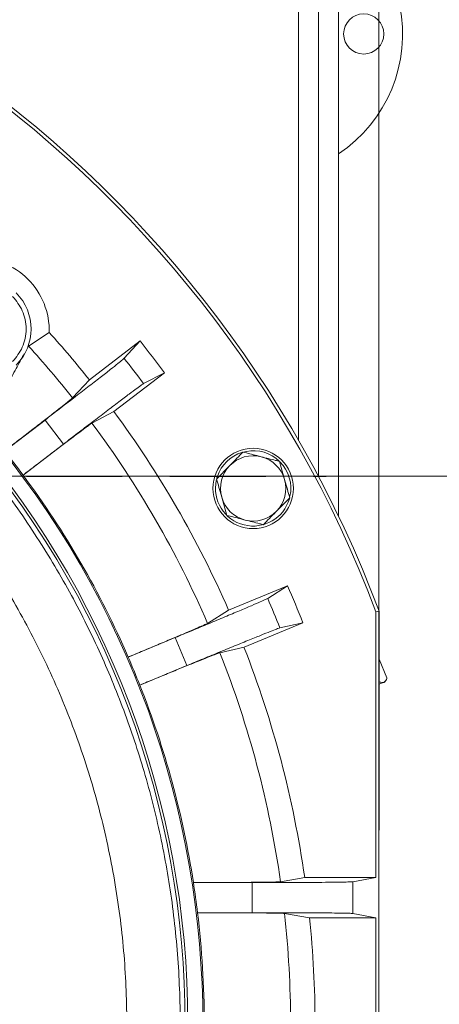
# Model space of a CAD drawing. Extents: x -3746 to -1738, y -919 to 1664.
# Drawn here: x -3227 to -3143, y -319 to -123 of the extents above; entities that cross this region are included whole.
import ezdxf

# ---------------------------------------------------------------- set-up
doc = ezdxf.new("R2010")
doc.units = 0
doc.header["$LTSCALE"] = 5
doc.linetypes.add('HIDDEN', pattern=[1.905, 1.27, -0.635])
doc.layers.add('SLD-0', color=7, linetype='Continuous')
doc.styles.add('Brunner 2014', font='arial.ttf', dxfattribs={"height": 35})
doc.dimstyles.new('Brunner 2014', dxfattribs={"dimscale": 5, "dimtxt": 35, "dimasz": 5, "dimexe": 3.175, "dimexo": 0, "dimgap": 0.762, "dimtad": 1, "dimdec": 0, "dimrnd": 1e-08, "dimtxsty": 'Brunner 2014', "dimcen": 0.09, "dimdle": 10, "dimclrd": 7, "dimclre": 7, "dimclrt": 7, "dimadec": 1, "dimazin": 2, "dimtfac": 0.666667, "dimtdec": 0, "dimtmove": 0, "dimatfit": 3, "dimldrblk": 'Filled-1', "dimfxl": 1, "dimtolj": 1, "dimlwd": 5, "dimlwe": 5, "dimarcsym": 0})

# ---------------------------------------------------------------- blocks, each defined once
blk = doc.blocks.new('*D66')
at = {"layer": 'Defpoints', "color": 0, "linetype": 'HIDDEN', "lineweight": 5, "ltscale": 3, "transparency": 16777216}
for p in [(-3373.28, -214.17), (-3141.78, -738.11), (-2963.25, -738.11)]:
    blk.add_point(p, dxfattribs=at)
at = {"layer": 'SLD-0', "color": 7, "linetype": 'Continuous', "lineweight": 5, "ltscale": 3, "transparency": 16777216}
for p, q in [((-3373.28, -214.17), (-2947.37, -214.17)), ((-2963.25, -239.17), (-2963.25, -713.11)), ((-3141.78, -738.11), (-2947.37, -738.11))]:
    blk.add_line(p, q, dxfattribs=at)
at = {"layer": 'SLD-0', "color": 7, "linetype": 'HIDDEN', "lineweight": 5, "ltscale": 3, "transparency": 16777216}
for points in [[(-2967.42, -239.17), (-2959.08, -239.17), (-2963.25, -214.17)], [(-2967.42, -713.11), (-2959.08, -713.11), (-2963.25, -738.11)]]:
    blk.add_solid(points, dxfattribs=at)
at = {"layer": 'SLD-0', "color": 7, "linetype": 'HIDDEN', "ltscale": 3, "transparency": 16777216, "insert": (-3002.8, -473.87), "char_height": 35, "attachment_point": 2, "rotation": 90, "style": 'Brunner 2014'}
blk.add_mtext('\\A1;524', dxfattribs=at)
blk = doc.blocks.new('Filled-1')
at = {"color": 0}
for p, q in [((0, 0), (-1, 0.1667)), ((-1, 0.1667), (-1, -0.1667)), ((-1, 0), (0, 0)), ((-1, -0.1667), (0, 0))]:
    blk.add_line(p, q, dxfattribs=at)
at = {"color": 0, "flags": 128}
blk.add_lwpolyline([(-1, -0.1667), (0, 0), (-1, 0.1667), (-1, -0.1667)], dxfattribs=at)
at = {"color": 0}
blk.add_solid([(-1, -0.1667), (0, 0), (-1, 0.1667), (-1, -0.1667)], dxfattribs=at)
blk = doc.blocks.new('*D71')
at = {"layer": 'Defpoints', "color": 0, "lineweight": 5, "transparency": 16777216}
for p in [(-3155.28, 39.68), (-3591.19, -284.69), (-3155.28, -284.67)]:
    blk.add_point(p, dxfattribs=at)
at = {"layer": 'SLD-0', "color": 7, "linetype": 'Continuous', "lineweight": 5, "transparency": 16777216}
for p, q in [((-3591.19, -284.69), (-3591.19, 55.56)), ((-3155.28, -284.67), (-3155.28, 55.56)), ((-3566.19, 39.68), (-3180.28, 39.68))]:
    blk.add_line(p, q, dxfattribs=at)
at = {"layer": 'SLD-0', "color": 7, "lineweight": 5, "transparency": 16777216}
for points in [[(-3566.19, 43.85), (-3566.19, 35.51), (-3591.19, 39.68)], [(-3180.28, 43.85), (-3180.28, 35.51), (-3155.28, 39.68)]]:
    blk.add_solid(points, dxfattribs=at)
at = {"layer": 'SLD-0', "color": 7, "transparency": 16777216, "insert": (-3373.07, 79.26), "char_height": 35, "attachment_point": 2, "style": 'Brunner 2014'}
blk.add_mtext('\\A1;436', dxfattribs=at)
blk = doc.blocks.new('*D72')
at = {"layer": 'Defpoints', "color": 0, "lineweight": 5, "transparency": 16777216}
for p in [(-3373.28, -90.11), (-2883.04, -90.11), (-3141.78, -738.11)]:
    blk.add_point(p, dxfattribs=at)
at = {"layer": 'SLD-0', "color": 7, "linetype": 'Continuous', "lineweight": 5, "transparency": 16777216}
for p, q in [((-3373.28, -90.11), (-2867.17, -90.11)), ((-2883.04, -713.11), (-2883.04, -115.11)), ((-3141.78, -738.11), (-2867.17, -738.11))]:
    blk.add_line(p, q, dxfattribs=at)
at = {"layer": 'SLD-0', "color": 7, "lineweight": 5, "transparency": 16777216}
for points in [[(-2887.21, -115.11), (-2878.87, -115.11), (-2883.04, -90.11)], [(-2887.21, -713.11), (-2878.87, -713.11), (-2883.04, -738.11)]]:
    blk.add_solid(points, dxfattribs=at)
at = {"layer": 'SLD-0', "color": 7, "transparency": 16777216, "insert": (-2922.59, -399.05), "char_height": 35, "attachment_point": 2, "rotation": 90, "style": 'Brunner 2014'}
blk.add_mtext('\\A1;648', dxfattribs=at)

msp = doc.modelspace()

# ---------------------------------------------------------------- linework, layer by layer
at = {"color": 7, "linetype": 'Continuous', "lineweight": 18}
for p, q in [((-3167.28, -214.24), (-3167.28, -114.21)), ((-3163.28, -222.17), (-3163.28, -114.21)), ((-3224.99, -188.26), (-3220.86, -185.56)), ((-3202.79, -187.25), (-3212.86, -194.98)), ((-3205.94, -190.71), (-3202.79, -187.25)), ((-3207.99, -201.32), (-3197.92, -193.6)), ((-3202.09, -195.74), (-3197.92, -193.6)), ((-3216.21, -198.59), (-3212.86, -194.98)), ((-3212.35, -203.62), (-3207.99, -201.32)), ((-3229.75, -209.17), (-3221.7, -203)), ((-3221.7, -203), (-3218.03, -207.79)), ((-3218.03, -207.79), (-3226.07, -213.96)), ((-3175.04, -211.24), (-3174.02, -214.85)), ((-3187.55, -214.75), (-3184.93, -212.07)), ((-3187.06, -213.4), (-3187.48, -214.5)), ((-3226.06, -213.95), (-3226.07, -213.96)), ((-3185.52, -221.98), (-3186.54, -218.37)), ((-3173.01, -218.47), (-3175.63, -221.15)), ((-3173.44, -236), (-3185.17, -240.86)), ((-3177.38, -238.54), (-3173.44, -236)), ((-3189.34, -243.49), (-3185.17, -240.86)), ((-3155.85, -241.21), (-3155.19, -241.09)), ((-3155.19, -241.09), (-3155.19, -284.66)), ((-3155.85, -294.11), (-3155.85, -241.21)), ((-3182.1, -248.25), (-3170.38, -243.39)), ((-3174.95, -244.39), (-3170.38, -243.39)), ((-3205.15, -250.2), (-3195.78, -246.32)), ((-3195.78, -246.32), (-3193.47, -251.9)), ((-3186.91, -249.34), (-3182.1, -248.25)), ((-3205.15, -250.2), (-3205.14, -250.19)), ((-3153.65, -254.35), (-3155.19, -250.62)), ((-3193.47, -251.9), (-3202.84, -255.78)), ((-3202.83, -255.77), (-3202.84, -255.78)), ((-3154.1, -255.16), (-3153.95, -254.97)), ((-3155.19, -284.66), (-3155.28, -284.67)), ((-3155.28, -284.67), (-3155.28, -550.11)), ((-3170.03, -294.11), (-3174.83, -294.96)), ((-3155.85, -294.11), (-3170.03, -294.11)), ((-3160.47, -294.96), (-3155.85, -294.11)), ((-3192.16, -295.11), (-3192.17, -295.11)), ((-3192.17, -295.11), (-3180.45, -295.11)), ((-3180.45, -295.11), (-3180.45, -301.11)), ((-3160.47, -301.26), (-3160.47, -294.96)), ((-3191.34, -301.11), (-3191.33, -301.11)), ((-3180.45, -301.11), (-3191.34, -301.11)), ((-3174.04, -301.26), (-3169.05, -302.11)), ((-3155.85, -302.11), (-3160.47, -301.26)), ((-3169.05, -302.11), (-3155.85, -302.11)), ((-3155.85, -348.36), (-3155.85, -302.11))]:
    msp.add_line(p, q, dxfattribs=at)
at = {"color": 8, "linetype": 'Continuous', "lineweight": 18}
msp.add_line((-3171.28, -118.11), (-3171.28, -206.98), dxfattribs=at)
at = {"color": 7, "linetype": 'Continuous', "lineweight": 18, "flags": 128}
for points in [[(-3155.2, -255.62), (-3154.87, -255.48), (-3154.53, -255.34), (-3154.29, -255.24)], [(-3154.29, -255.24), (-3154.14, -255.18), (-3154.1, -255.16)]]:
    msp.add_lwpolyline(points, dxfattribs=at)
at = {"color": 7, "linetype": 'Continuous', "lineweight": 18}
for centre, radius in [((-3158.28, -126.11), 4), ((-3180.28, -216.61), 8)]:
    msp.add_circle(centre, radius, dxfattribs=at)
for centre, radius, start, end in [((-3373.28, -323.11), 233, 20.6102, 159.3289), ((-3373.28, -323.11), 232.35, 20.6395, 159.2995), ((-3179.28, -126.11), 28.75, 303.8156, 146.1844), ((-3235.39, -185.22), 14.54, 358.6742, 91.3258), ((-3234.62, -184.87), 10.15, 315, 45), ((-3373.28, -323.11), 205.31, 38.6163, 42.064), ((-3373.28, -323.11), 218, 36.4486, 38.5514), ((-3373.28, -323.11), 200.44, 38.4056, 42.2817), ((-3373.28, -323.11), 213.38, 36.6492, 38.3508), ((-3373.28, -323.11), 205.31, 23.6163, 36.3837), ((-3373.28, -323.11), 180, 0, 41.6701), ((-3373.28, -323.11), 200.44, 23.4056, 36.5944), ((-3373.28, -323.11), 183, 319.7017, 40.2983), ((-3373.28, -323.11), 183.26, 36.5563, 38.4437), ((-3180.28, -216.61), 7.5, 46.0891, 154.6669), ((-3180.28, -216.61), 6.5, 75.6768, 135.6768), ((-3180.28, -216.61), 6.5, 15.6768, 75.6768), ((-3180.28, -216.61), 7.5, 347.808, 44.808), ((-3180.28, -216.61), 6.5, 135.6768, 195.6768), ((-3373.28, -323.11), 183.27, 23.4441, 36.5559), ((-3180.28, -216.61), 7.5, 167.7817, 344.1045), ((-3180.28, -216.61), 6.5, 315.6768, 15.6768), ((-3180.28, -216.61), 6.5, 195.6768, 255.6768), ((-3180.28, -216.61), 6.5, 255.6768, 315.6768), ((-3373.28, -323.11), 218, 21.4486, 23.5514), ((-3373.28, -323.11), 213.38, 21.6492, 23.3508), ((-3373.28, -323.11), 205.31, 8.1202, 21.3837), ((-3373.28, -323.11), 183.26, 21.5563, 23.4437), ((-3373.28, -323.11), 200.44, 8.0742, 21.5944), ((-3373.28, -323.11), 183.27, 8.7885, 21.5559), ((-3373.28, -323.11), 183.26, 6.8948, 8.7885), ((-3373.28, -323.11), 183.27, 0, 6.8939), ((-3373.28, -323.11), 200.44, 0, 6.2576), ((-3373.28, -323.11), 205.31, 0, 5.8707)]:
    msp.add_arc(centre, radius, start, end, dxfattribs=at)
at = {"color": 8, "linetype": 'Continuous', "lineweight": 18}
msp.add_arc((-3373.28, -323.11), 179.47, 318.3397, 41.6603, dxfattribs=at)
at = {"color": 7, "linetype": 'Continuous', "lineweight": 18}
for points, knots in [([(-3228.14, -191.34), (-3227.41, -190.44), (-3226.3, -189.06), (-3225.6, -186.74), (-3225.39, -184.87), (-3225.6, -183), (-3226.3, -180.68), (-3227.41, -179.3), (-3228.14, -178.4)], [0, 0, 0, 0, 0.239457, 0.368361, 0.499999, 0.631639, 0.760543, 1, 1, 1, 1]), ([(-3225.86, -189.82), (-3226.06, -190.18), (-3226.46, -190.89), (-3227.23, -192.31), (-3228.09, -193.95), (-3229.05, -195.8), (-3230.08, -197.83), (-3231.53, -200.72), (-3232.68, -203.06), (-3233.45, -204.63)], [0, 0, 0, 0, 0.125533, 0.252665, 0.373902, 0.499044, 0.626682, 0.748431, 1, 1, 1, 1]), ([(-3221.7, -203), (-3220.76, -202.27), (-3218.82, -200.78), (-3215.94, -198.56), (-3213.17, -196.42), (-3210.68, -194.49), (-3208.64, -192.89), (-3207.15, -191.71), (-3206.2, -190.95), (-3206.03, -190.79), (-3205.94, -190.71)], [0, 0, 0, 0, 0.116991, 0.24059, 0.369022, 0.500014, 0.631002, 0.759428, 0.883019, 1, 1, 1, 1]), ([(-3360.6, -490.48), (-3355.76, -489.99), (-3346.09, -489.01), (-3331.95, -486), (-3318.25, -481.89), (-3305.06, -476.67), (-3292.36, -470.38), (-3280.24, -463.06), (-3268.79, -454.72), (-3258.08, -445.44), (-3248.17, -435.3), (-3239.16, -424.37), (-3231.12, -412.71), (-3224.08, -400.41), (-3218.09, -387.56), (-3213.2, -374.27), (-3209.47, -360.61), (-3206.91, -346.66), (-3205.5, -332.56), (-3205.29, -318.4), (-3206.3, -304.27), (-3208.49, -290.27), (-3211.83, -276.49), (-3216.32, -263.06), (-3221.95, -250.06), (-3228.65, -237.57), (-3236.36, -225.67), (-3245.06, -214.5), (-3254.19, -204.5), (-3260.79, -198.65), (-3263.86, -195.94)], [0, 0, 0, 0, 0.036877, 0.073755, 0.109498, 0.14537, 0.181241, 0.216985, 0.252728, 0.2886, 0.324471, 0.360215, 0.395958, 0.43183, 0.467701, 0.503445, 0.539188, 0.57506, 0.610931, 0.646674, 0.682418, 0.718289, 0.754161, 0.789904, 0.825648, 0.861519, 0.897391, 0.933134, 0.968878, 1, 1, 1, 1]), ([(-3202.09, -195.74), (-3202.18, -195.8), (-3202.38, -195.93), (-3203.36, -196.65), (-3204.88, -197.78), (-3206.96, -199.34), (-3209.47, -201.24), (-3212.25, -203.37), (-3215.14, -205.57), (-3217.08, -207.06), (-3218.03, -207.79)], [0, 0, 0, 0, 0.116981, 0.240572, 0.368998, 0.499986, 0.630978, 0.75941, 0.883009, 1, 1, 1, 1]), ([(-3216.21, -198.59), (-3216.29, -198.66), (-3216.44, -198.8), (-3217.24, -199.45), (-3218.49, -200.44), (-3220.2, -201.78), (-3222.28, -203.4), (-3224.64, -205.23), (-3227.15, -207.16), (-3228.89, -208.5), (-3229.74, -209.16)], [0, 0, 0, 0, 0.118424, 0.242306, 0.370116, 0.499988, 0.629859, 0.757676, 0.881567, 1, 1, 1, 1]), ([(-3226.06, -213.95), (-3225.21, -213.3), (-3223.46, -211.96), (-3220.95, -210.05), (-3218.57, -208.24), (-3216.46, -206.65), (-3214.73, -205.34), (-3213.45, -204.39), (-3212.62, -203.79), (-3212.44, -203.67), (-3212.35, -203.62)], [0, 0, 0, 0, 0.118432, 0.242324, 0.37014, 0.500012, 0.629883, 0.757694, 0.881576, 1, 1, 1, 1]), ([(-3184.93, -212.07), (-3184.87, -212), (-3183.98, -211.1), (-3183.12, -210.21), (-3182.31, -209.38)], [0, 0, 0, 0, 0.070215, 1, 1, 1, 1]), ([(-3182.31, -209.38), (-3181.39, -209.62), (-3180.19, -209.92), (-3178.96, -210.24), (-3178.67, -210.31)], [0, 0, 0, 0, 0.764306, 1, 1, 1, 1]), ([(-3178.67, -210.31), (-3177.71, -210.56), (-3176.48, -210.87), (-3175.29, -211.17), (-3175.04, -211.24)], [0, 0, 0, 0, 0.784105, 1, 1, 1, 1]), ([(-3186.54, -218.37), (-3186.56, -218.28), (-3186.91, -217.06), (-3187.24, -215.86), (-3187.55, -214.75)], [0, 0, 0, 0, 0.070214, 1, 1, 1, 1]), ([(-3174.02, -214.85), (-3174, -214.94), (-3173.66, -216.16), (-3173.32, -217.35), (-3173.01, -218.47)], [0, 0, 0, 0, 0.070213, 1, 1, 1, 1]), ([(-3175.63, -221.15), (-3175.69, -221.21), (-3176.58, -222.12), (-3177.45, -223.01), (-3178.25, -223.84)], [0, 0, 0, 0, 0.070216, 1, 1, 1, 1]), ([(-3181.89, -222.91), (-3182.18, -222.83), (-3183.41, -222.52), (-3184.61, -222.21), (-3185.52, -221.98)], [0, 0, 0, 0, 0.235694, 1, 1, 1, 1]), ([(-3178.25, -223.84), (-3178.51, -223.77), (-3179.69, -223.47), (-3180.92, -223.15), (-3181.89, -222.91)], [0, 0, 0, 0, 0.215896, 1, 1, 1, 1]), ([(-3195.78, -246.32), (-3194.68, -245.86), (-3192.42, -244.93), (-3189.07, -243.53), (-3185.84, -242.18), (-3182.94, -240.95), (-3180.54, -239.94), (-3178.8, -239.18), (-3177.69, -238.69), (-3177.48, -238.59), (-3177.38, -238.54)], [0, 0, 0, 0, 0.116991, 0.24059, 0.369022, 0.500014, 0.631002, 0.759428, 0.883019, 1, 1, 1, 1]), ([(-3189.34, -243.49), (-3189.43, -243.54), (-3189.61, -243.63), (-3190.55, -244.05), (-3192.01, -244.68), (-3194.01, -245.53), (-3196.44, -246.56), (-3199.2, -247.72), (-3202.12, -248.94), (-3204.15, -249.78), (-3205.14, -250.19)], [0, 0, 0, 0, 0.118424, 0.242306, 0.370116, 0.499988, 0.62986, 0.757676, 0.881567, 1, 1, 1, 1]), ([(-3174.95, -244.39), (-3175.06, -244.42), (-3175.29, -244.5), (-3176.42, -244.93), (-3178.18, -245.64), (-3180.59, -246.61), (-3183.51, -247.8), (-3186.75, -249.12), (-3190.11, -250.51), (-3192.37, -251.44), (-3193.47, -251.9)], [0, 0, 0, 0, 0.1169807, 0.2405719, 0.3689977, 0.4999863, 0.6309777, 0.75941, 0.883009, 1, 1, 1, 1]), ([(-3202.83, -255.77), (-3201.83, -255.36), (-3199.8, -254.53), (-3196.87, -253.33), (-3194.11, -252.2), (-3191.66, -251.2), (-3189.65, -250.39), (-3188.17, -249.81), (-3187.21, -249.44), (-3187.01, -249.37), (-3186.91, -249.34)], [0, 0, 0, 0, 0.118432, 0.242324, 0.37014, 0.500012, 0.629883, 0.757694, 0.881576, 1, 1, 1, 1]), ([(-3153.65, -254.35), (-3153.69, -254.45), (-3153.84, -254.88), (-3154.09, -255.09), (-3154.29, -255.24)], [0, 0, 0, 0, 0.252565, 1, 1, 1, 1]), ([(-3154.29, -255.24), (-3154.37, -255.26), (-3154.62, -255.34), (-3154.96, -255.2), (-3155.19, -255.11)], [0, 0, 0, 0, 0.313809, 1, 1, 1, 1]), ([(-3174.83, -294.96), (-3174.94, -294.97), (-3175.17, -294.98), (-3176.27, -295.01), (-3177.88, -295.04), (-3180.01, -295.06), (-3182.59, -295.08), (-3185.51, -295.09), (-3188.73, -295.1), (-3191, -295.11), (-3192.16, -295.11)], [0, 0, 0, 0, 0.1264964, 0.2505713, 0.375005, 0.5013367, 0.6236115, 0.7510665, 0.8726879, 1, 1, 1, 1]), ([(-3180.45, -295.11), (-3179.26, -295.11), (-3176.81, -295.11), (-3173.18, -295.1), (-3169.68, -295.09), (-3166.53, -295.07), (-3163.93, -295.04), (-3162.03, -295.01), (-3160.82, -294.99), (-3160.58, -294.97), (-3160.47, -294.96)], [0, 0, 0, 0, 0.116981, 0.240574, 0.369003, 0.499995, 0.630988, 0.759419, 0.883015, 1, 1, 1, 1]), ([(-3191.33, -301.11), (-3190.17, -301.11), (-3187.91, -301.12), (-3184.69, -301.13), (-3181.78, -301.14), (-3179.21, -301.16), (-3177.09, -301.18), (-3175.48, -301.21), (-3174.38, -301.23), (-3174.15, -301.25), (-3174.04, -301.26)], [0, 0, 0, 0, 0.127291, 0.248923, 0.376391, 0.498617, 0.625006, 0.749377, 0.873504, 1, 1, 1, 1]), ([(-3180.45, -301.11), (-3179.23, -301.11), (-3176.75, -301.11), (-3173.86, -301.12), (-3171.76, -301.13), (-3170.39, -301.13), (-3169.07, -301.14), (-3167.8, -301.15), (-3166.26, -301.16), (-3164.43, -301.17), (-3162.53, -301.2), (-3160.96, -301.23), (-3160.64, -301.25), (-3160.47, -301.26)], [0, 0, 0, 0, 0.1201403, 0.2434953, 0.2938027, 0.3446259, 0.3959665, 0.4478226, 0.5001946, 0.5986314, 0.7147588, 0.8485567, 1, 1, 1, 1])]:
    msp.add_open_spline(points, degree=3, knots=knots, dxfattribs=at)
at = {"color": 8, "linetype": 'Continuous', "lineweight": 18}
msp.add_open_spline([(-3239.97, -441.63), (-3238.84, -440.39), (-3234.98, -436.18), (-3229.03, -428.38), (-3222.13, -418.3), (-3215.96, -407.68), (-3210.5, -396.65), (-3205.83, -385.26), (-3201.95, -373.61), (-3198.9, -361.77), (-3196.68, -349.84), (-3195.28, -337.9), (-3194.66, -325.25), (-3194.97, -312.01), (-3196.36, -298.31), (-3198.74, -285.05), (-3202.03, -272.29), (-3206.17, -260), (-3211.18, -248.05), (-3217.14, -236.3), (-3224.15, -224.79), (-3231.7, -214.08), (-3237.33, -207.59), (-3239.95, -204.57)], degree=3, knots=[0, 0, 0, 0, 0.019385, 0.066086, 0.113282, 0.16062, 0.20807, 0.255519, 0.302857, 0.350055, 0.396754, 0.443105, 0.48908, 0.543123, 0.596171, 0.648125, 0.6989, 0.748419, 0.797936, 0.84871, 0.900665, 0.953714, 1, 1, 1, 1], dxfattribs=at)
at = {"layer": 'SLD-0', "color": 0, "linetype": 'HIDDEN', "ltscale": 3}
msp.add_line((-3368.28, -214.17), (-3165.78, -214.17), dxfattribs=at)

# ---------------------------------------------------------------- dimensions: what is measured, and where the dimension line sits
at = {"layer": 'SLD-0'}
dim = msp.add_linear_dim(base=(-3155.28, 39.68), p1=(-3591.19, -284.69), p2=(-3155.28, -284.67), dimstyle='Brunner 2014', dxfattribs=at)
dim.commit()
dim.dimension.update_dxf_attribs({"geometry": '*D71', "text_midpoint": (-3373.07, 39.68), "dimtype": 160})
dim = msp.add_linear_dim(base=(-2883.04, -90.11), p1=(-3141.78, -738.11), p2=(-3373.28, -90.11), angle=90, dimstyle='Brunner 2014', dxfattribs=at)
dim.commit()
dim.dimension.update_dxf_attribs({"geometry": '*D72', "text_midpoint": (-2883.04, -399.05), "dimtype": 160})
at = {"layer": 'SLD-0', "linetype": 'HIDDEN', "ltscale": 3}
dim = msp.add_linear_dim(base=(-2963.25, -738.11), p1=(-3373.28, -214.17), p2=(-3141.78, -738.11), angle=90, dimstyle='Brunner 2014', dxfattribs=at)
dim.commit()
dim.dimension.update_dxf_attribs({"geometry": '*D66', "text_midpoint": (-2963.25, -473.87), "dimtype": 160})

doc.saveas('drawing.dxf')
